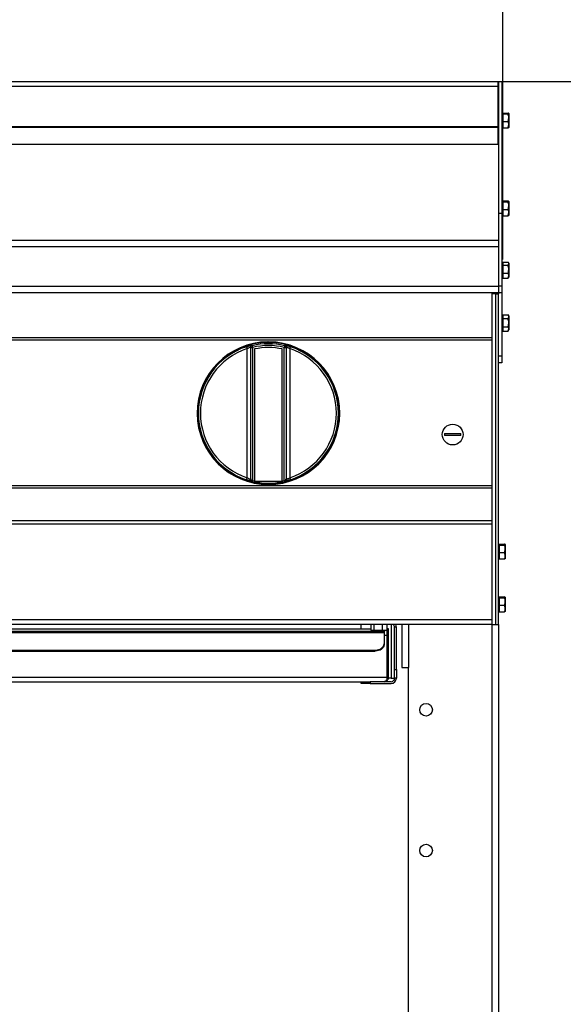
# Model space of a CAD drawing. Units: millimetres. Extents: x -4956 to -1621, y -5609 to -894.
# Drawn here: x -4192 to -3883, y -2066 to -1506 of the extents above; entities that cross this region are included whole.
import ezdxf

# ---------------------------------------------------------------- set-up
doc = ezdxf.new("R2010")
doc.units = ezdxf.units.MM
doc.layers.add('PDF_Geometry', color=7, linetype='Continuous')
doc.styles.add('PDF Arial', font='arial.ttf')
doc.dimstyles.new('ALFATEC', dxfattribs={"dimscale": 0.1, "dimtxt": 0.4, "dimasz": 0.2, "dimexe": 0.15, "dimexo": 0.1, "dimgap": 0.15, "dimtad": 0, "dimtxsty": 'PDF Arial', "dimblk": 'OBLIQUE', "dimcen": -2.5, "dimclrd": 4, "dimclre": 4, "dimclrt": 256, "dimadec": 0, "dimazin": 0, "dimtfac": 1, "dimtmove": 0, "dimatfit": 3, "dimfxl": 1, "dimarcsym": 0})

# ---------------------------------------------------------------- blocks, each defined once
blk = doc.blocks.new('_OBLIQUE')
at = {"color": 0, "linetype": 'ByBlock'}
blk.add_line((-0.5, -0.5), (0.5, 0.5), dxfattribs=at)
blk = doc.blocks.new('*D54')
at = {"color": 4, "lineweight": -2, "transparency": 16777216}
for p, q in [((-4518.09, -1466.78), (-4273.14, -1466.72)), ((-4518.04, -1651.84), (-4518.09, -1466.77)), ((-3917.59, -1466.62), (-4162.54, -1466.69)), ((-3917.54, -1642.53), (-3917.59, -1466.61))]:
    blk.add_line(p, q, dxfattribs=at)
at = {"layer": 'Defpoints', "color": 0, "transparency": 16777216}
for p in [(-4518.09, -1466.78), (-3917.54, -1642.54), (-4518.04, -1651.85)]:
    blk.add_point(p, dxfattribs=at)
at = {"color": 4, "lineweight": -2, "transparency": 16777216, "xscale": 35.5, "yscale": 35.5, "zscale": 35.5}
for p, rotation in [((-4518.09, -1466.78), 180.0151576130536), ((-3917.59, -1466.62), 0.01515761305366681)]:
    blk.add_blockref('_OBLIQUE', p, dxfattribs=dict(at, rotation=rotation))
at = {"transparency": 16777216, "insert": (-4217.84, -1466.7), "char_height": 50, "attachment_point": 5, "rotation": 0.0152, "style": 'PDF Arial'}
blk.add_mtext('600', dxfattribs=at)
blk = doc.blocks.new('*D55')
at = {"color": 4, "lineweight": -2, "transparency": 16777216}
for p, q in [((-3970.06, -1541.26), (-3848.3, -1541.23)), ((-3848.32, -1541.23), (-3848.21, -1955.87)), ((-3848.07, -2480.9), (-3848.18, -2066.26)), ((-3931.22, -2480.92), (-3848.05, -2480.9))]:
    blk.add_line(p, q, dxfattribs=at)
at = {"layer": 'Defpoints', "color": 0, "transparency": 16777216}
for p in [(-3970.07, -1541.26), (-3931.23, -2480.92), (-3848.07, -2480.9)]:
    blk.add_point(p, dxfattribs=at)
at = {"color": 4, "lineweight": -2, "transparency": 16777216, "xscale": 35.5, "yscale": 35.5, "zscale": 35.5}
for p, rotation in [((-3848.32, -1541.23), 90.0151576130671), ((-3848.07, -2480.9), 270.0151576130671)]:
    blk.add_blockref('_OBLIQUE', p, dxfattribs=dict(at, rotation=rotation))
at = {"transparency": 16777216, "insert": (-3848.19, -2011.07), "char_height": 50, "attachment_point": 5, "rotation": 270.0152, "style": 'PDF Arial'}
blk.add_mtext('850', dxfattribs=at)

msp = doc.modelspace()

# ---------------------------------------------------------------- linework, layer by layer
at = {"layer": 'PDF_Geometry', "color": 3, "lineweight": 25}
for p, q in [((-4515.816, -1541.264), (-3920.316, -1541.264)), ((-3920.316, -1544.064), (-4515.816, -1544.064)), ((-3920.316, -1541.264), (-3920.316, -1544.064)), ((-3920.066, -1542.564), (-3920.316, -1542.564)), ((-3920.316, -1543.364), (-3920.066, -1543.364)), ((-3920.316, -1544.064), (-3920.316, -1566.968)), ((-3920.066, -1541.264), (-3918.066, -1541.264)), ((-3920.066, -1541.264), (-3920.066, -1616.264)), ((-3918.066, -1541.264), (-3918.066, -1616.264)), ((-3917.566, -1559.464), (-3918.066, -1559.464)), ((-3917.566, -1559.221), (-3917.566, -1559.491)), ((-3917.566, -1559.221), (-3914.549, -1559.221)), ((-3917.566, -1559.491), (-3917.566, -1559.761)), ((-3917.566, -1559.761), (-3917.566, -1561.882)), ((-3917.566, -1559.761), (-3914.549, -1559.761)), ((-3917.566, -1561.882), (-3917.566, -1564.003)), ((-3914.549, -1559.761), (-3914.191, -1559.491)), ((-3914.191, -1559.491), (-3914.191, -1561.882)), ((-3914.191, -1561.882), (-3914.191, -1565.855)), ((-4515.816, -1566.968), (-3920.316, -1566.968)), ((-4515.816, -1567.194), (-3920.316, -1567.194)), ((-3920.316, -1566.968), (-3920.316, -1567.194)), ((-3920.316, -1567.194), (-3920.316, -1577.061)), ((-3918.066, -1567.464), (-3917.566, -1567.464)), ((-3917.566, -1564.003), (-3914.549, -1564.003)), ((-3917.566, -1564.003), (-3917.566, -1565.855)), ((-3917.566, -1565.855), (-3917.566, -1567.706)), ((-3914.191, -1565.855), (-3914.191, -1567.463)), ((-3917.566, -1567.706), (-3914.549, -1567.706)), ((-3920.316, -1577.061), (-4515.816, -1577.061)), ((-3917.566, -1609.464), (-3918.066, -1609.464)), ((-3917.566, -1609.221), (-3917.566, -1609.491)), ((-3917.566, -1609.221), (-3914.549, -1609.221)), ((-3917.566, -1609.491), (-3917.566, -1609.761)), ((-3917.566, -1609.761), (-3917.566, -1611.882)), ((-3917.566, -1609.761), (-3914.549, -1609.761)), ((-3917.566, -1611.882), (-3917.566, -1614.003)), ((-3914.549, -1609.761), (-3914.191, -1609.491)), ((-3914.191, -1609.491), (-3914.191, -1611.882)), ((-3914.191, -1611.882), (-3914.191, -1615.855)), ((-3920.066, -1616.264), (-3918.066, -1616.264)), ((-3920.066, -1616.264), (-3920.066, -1657.564)), ((-3918.066, -1616.264), (-3918.066, -1657.564)), ((-3918.066, -1617.464), (-3917.566, -1617.464)), ((-3917.566, -1614.003), (-3914.549, -1614.003)), ((-3917.566, -1614.003), (-3917.566, -1615.855)), ((-3917.566, -1615.855), (-3917.566, -1617.706)), ((-3917.566, -1617.706), (-3914.549, -1617.706)), ((-3914.191, -1615.855), (-3914.191, -1617.463)), ((-4516.066, -1631.564), (-3920.066, -1631.564)), ((-3920.066, -1635.364), (-4516.066, -1635.364)), ((-3920.066, -1635.364), (-3920.066, -1657.764)), ((-3917.566, -1644.564), (-3918.066, -1644.564)), ((-3917.566, -1643.978), (-3917.566, -1644.886)), ((-3917.566, -1643.978), (-3914.549, -1643.978)), ((-3917.566, -1644.886), (-3917.566, -1645.794)), ((-3917.566, -1645.794), (-3917.566, -1648.087)), ((-3917.566, -1645.794), (-3914.549, -1645.794)), ((-3914.549, -1645.794), (-3914.191, -1644.886)), ((-3914.191, -1644.564), (-3914.408, -1644.188)), ((-3914.191, -1644.564), (-3914.191, -1644.886)), ((-3914.191, -1644.886), (-3914.191, -1648.087)), ((-3917.566, -1648.087), (-3917.566, -1650.38)), ((-3917.566, -1650.38), (-3914.549, -1650.38)), ((-3917.566, -1650.38), (-3917.566, -1651.765)), ((-3914.191, -1648.087), (-3914.191, -1651.765)), ((-3918.066, -1652.564), (-3917.566, -1652.564)), ((-3917.566, -1651.765), (-3917.566, -1653.15)), ((-3917.566, -1653.15), (-3914.549, -1653.15)), ((-3914.45, -1652.915), (-3914.549, -1653.15)), ((-3914.408, -1652.939), (-3914.191, -1652.564)), ((-3914.191, -1651.765), (-3914.191, -1652.564)), ((-4516.066, -1657.764), (-3920.066, -1657.764)), ((-3920.066, -1661.564), (-4516.066, -1661.564)), ((-3923.866, -1661.564), (-3923.866, -1687.068)), ((-3921.566, -1662.064), (-3923.866, -1662.064)), ((-3921.566, -1850.064), (-3921.566, -1662.064)), ((-3921.566, -1662.064), (-3920.066, -1662.064)), ((-3920.066, -1657.564), (-3918.066, -1657.564)), ((-3920.066, -1657.764), (-3920.066, -1661.564)), ((-3918.066, -1661.564), (-3920.066, -1661.564)), ((-3920.066, -1661.564), (-3920.066, -1662.064)), ((-3920.066, -1850.064), (-3920.066, -1662.064)), ((-3918.066, -1657.564), (-3918.066, -1661.564)), ((-3918.066, -1661.564), (-3918.066, -1697.264)), ((-3917.566, -1673.947), (-3917.566, -1675.048)), ((-3917.566, -1673.947), (-3914.549, -1673.947)), ((-3914.191, -1674.564), (-3914.591, -1673.872)), ((-3917.566, -1674.564), (-3918.066, -1674.564)), ((-3917.566, -1675.048), (-3917.566, -1676.15)), ((-3917.566, -1676.15), (-3917.566, -1678.459)), ((-3917.566, -1676.15), (-3914.549, -1676.15)), ((-3917.566, -1678.459), (-3917.566, -1680.767)), ((-3914.549, -1676.15), (-3914.191, -1675.048)), ((-3914.191, -1674.564), (-3914.191, -1675.048)), ((-3914.191, -1675.048), (-3914.191, -1678.459)), ((-3914.191, -1678.459), (-3914.191, -1681.974)), ((-3918.066, -1682.564), (-3917.566, -1682.564)), ((-3917.566, -1680.767), (-3914.549, -1680.767)), ((-3917.566, -1680.767), (-3917.566, -1681.974)), ((-3917.566, -1681.974), (-3917.566, -1683.181)), ((-3917.566, -1683.181), (-3914.549, -1683.181)), ((-3914.591, -1683.255), (-3914.191, -1682.564)), ((-3914.191, -1681.974), (-3914.191, -1682.564)), ((-3923.866, -1687.068), (-4512.266, -1687.068)), ((-3923.866, -1688.341), (-4512.266, -1688.341)), ((-4051.128, -1689.364), (-4050.528, -1689.364)), ((-4051.128, -1689.996), (-4051.128, -1689.364)), ((-4050.528, -1689.996), (-4050.528, -1689.364)), ((-3923.866, -1687.068), (-3923.866, -1688.341)), ((-3923.866, -1688.341), (-3923.866, -1771.187)), ((-4063.296, -1692.095), (-4062.931, -1693.202)), ((-4062.931, -1766.626), (-4062.931, -1693.202)), ((-4060.828, -1692.509), (-4060.828, -1692.225)), ((-4060.828, -1692.509), (-4059.828, -1692.509)), ((-4060.828, -1767.319), (-4060.828, -1692.509)), ((-4060.061, -1691.537), (-4059.828, -1692.509)), ((-4059.828, -1692.509), (-4059.828, -1768.323)), ((-4058.675, -1693.398), (-4058.675, -1768.575)), ((-4042.98, -1768.575), (-4042.98, -1693.398)), ((-4041.594, -1691.537), (-4041.828, -1692.509)), ((-4041.828, -1692.509), (-4040.828, -1692.509)), ((-4041.828, -1768.323), (-4041.828, -1692.509)), ((-4040.828, -1692.225), (-4040.828, -1692.509)), ((-4040.828, -1692.509), (-4040.828, -1767.319)), ((-4038.724, -1693.202), (-4038.359, -1692.095)), ((-4038.724, -1693.202), (-4038.724, -1766.626)), ((-3920.066, -1697.264), (-3918.066, -1697.264)), ((-3918.066, -1701.264), (-3920.066, -1701.264)), ((-3918.066, -1697.264), (-3918.066, -1701.264)), ((-3950.727, -1741.464), (-3941.406, -1741.464)), ((-3941.406, -1742.664), (-3950.727, -1742.664)), ((-4063.296, -1767.732), (-4062.931, -1766.626)), ((-4060.828, -1767.603), (-4060.828, -1767.319)), ((-4059.828, -1768.323), (-4060.062, -1768.269)), ((-4058.675, -1768.878), (-4058.675, -1768.575)), ((-4058.675, -1768.575), (-4042.98, -1768.575)), ((-4042.98, -1768.575), (-4042.98, -1768.878)), ((-4041.594, -1768.269), (-4041.828, -1768.323)), ((-4040.828, -1767.319), (-4040.828, -1767.603)), ((-4038.724, -1766.626), (-4038.359, -1767.732)), ((-3923.866, -1771.187), (-4512.266, -1771.187)), ((-3923.866, -1772.46), (-4512.266, -1772.46)), ((-3923.866, -1771.187), (-3923.866, -1772.46)), ((-3923.866, -1772.46), (-3923.866, -1791.171)), ((-3923.866, -1791.171), (-4512.266, -1791.171)), ((-3923.866, -1791.171), (-3923.866, -1793.009)), ((-3923.866, -1793.009), (-4512.266, -1793.009)), ((-3923.866, -1793.009), (-3923.866, -1847.464)), ((-3919.566, -1804.564), (-3920.066, -1804.564)), ((-3919.566, -1804.321), (-3919.566, -1804.591)), ((-3919.566, -1804.321), (-3916.549, -1804.321)), ((-3919.566, -1804.591), (-3919.566, -1804.861)), ((-3919.566, -1804.861), (-3919.566, -1806.982)), ((-3919.566, -1804.861), (-3916.549, -1804.861)), ((-3919.566, -1806.982), (-3919.566, -1809.103)), ((-3916.549, -1804.861), (-3916.191, -1804.591)), ((-3916.191, -1804.591), (-3916.191, -1806.982)), ((-3916.191, -1806.982), (-3916.191, -1810.955)), ((-3920.066, -1812.564), (-3919.566, -1812.564)), ((-3919.566, -1809.103), (-3916.549, -1809.103)), ((-3919.566, -1809.103), (-3919.566, -1810.955)), ((-3919.566, -1810.955), (-3919.566, -1812.806)), ((-3919.566, -1812.806), (-3916.549, -1812.806)), ((-3916.191, -1810.955), (-3916.191, -1812.563)), ((-3919.566, -1834.564), (-3920.066, -1834.564)), ((-3919.566, -1834.321), (-3919.566, -1834.591)), ((-3919.566, -1834.321), (-3916.549, -1834.321)), ((-3919.566, -1834.591), (-3919.566, -1834.861)), ((-3919.566, -1834.861), (-3919.566, -1836.982)), ((-3919.566, -1834.861), (-3916.549, -1834.861)), ((-3916.549, -1834.861), (-3916.191, -1834.591)), ((-3916.191, -1834.591), (-3916.191, -1836.982)), ((-3919.566, -1836.982), (-3919.566, -1839.103)), ((-3919.566, -1839.103), (-3916.549, -1839.103)), ((-3919.566, -1839.103), (-3919.566, -1840.955)), ((-3919.566, -1840.955), (-3919.566, -1842.806)), ((-3916.191, -1836.982), (-3916.191, -1840.955)), ((-3916.191, -1840.955), (-3916.191, -1842.563)), ((-3923.866, -1847.464), (-4512.266, -1847.464)), ((-3923.866, -1847.464), (-3923.866, -1850.064)), ((-3920.066, -1842.564), (-3919.566, -1842.564)), ((-3919.566, -1842.806), (-3916.549, -1842.806)), ((-3923.866, -1850.064), (-4512.266, -1850.064)), ((-4443.479, -1852.564), (-3992.654, -1852.564)), ((-3998.066, -1852.564), (-3998.066, -1850.064)), ((-3992.654, -1850.064), (-3992.654, -1853.082)), ((-3990.827, -1850.064), (-3990.827, -1853.082)), ((-3990.827, -1853.082), (-3988.534, -1853.439)), ((-3986.24, -1850.064), (-3986.24, -1853.082)), ((-3983.479, -1853.082), (-3983.71, -1853.172)), ((-3983.479, -1850.064), (-3983.479, -1853.082)), ((-3983.479, -1852.564), (-3983.337, -1852.564)), ((-3983.337, -1856.364), (-3983.337, -1852.564)), ((-3982.466, -1852.564), (-3983.266, -1852.564)), ((-3983.266, -1879.964), (-3983.266, -1852.564)), ((-3982.466, -1879.964), (-3982.466, -1852.564)), ((-3981.066, -1850.064), (-3981.066, -1880.564)), ((-3978.066, -1851.564), (-3979.066, -1851.564)), ((-3979.066, -1875.564), (-3979.066, -1851.564)), ((-3978.066, -1875.564), (-3978.066, -1851.564)), ((-3974.966, -1850.064), (-3974.966, -1874.564)), ((-3971.166, -1850.064), (-3971.166, -1874.564)), ((-3923.866, -1850.064), (-3921.566, -1850.064)), ((-3923.866, -1850.064), (-3923.866, -2412.064)), ((-3921.566, -1850.064), (-3920.066, -1850.064)), ((-3920.066, -1850.064), (-3920.066, -2412.064)), ((-4451.066, -1853.764), (-3985.066, -1853.764)), ((-4451.066, -1854.525), (-3985.066, -1854.525)), ((-3992.423, -1853.233), (-3992.066, -1853.439)), ((-3991.74, -1853.439), (-3992.066, -1853.439)), ((-3988.534, -1853.439), (-3991.74, -1853.439)), ((-3984.86, -1853.439), (-3988.534, -1853.439)), ((-3985.066, -1853.764), (-3985.066, -1854.525)), ((-3985.066, -1854.525), (-3985.066, -1861.069)), ((-3983.337, -1856.364), (-3985.066, -1856.364)), ((-3984.066, -1853.439), (-3984.86, -1853.439)), ((-3984.066, -1853.439), (-3983.683, -1853.218)), ((-3983.337, -1879.964), (-3983.337, -1856.364)), ((-3985.066, -1861.069), (-3985.066, -1861.635)), ((-4446.066, -1864.605), (-3990.066, -1864.605)), ((-4446.066, -1865.17), (-3990.066, -1865.17)), ((-3990.066, -1865.17), (-3990.066, -1864.605)), ((-3974.966, -1874.564), (-3971.166, -1874.564)), ((-3971.166, -2398.164), (-3971.166, -1874.564)), ((-4452.796, -1879.964), (-3983.337, -1879.964)), ((-3982.466, -1879.964), (-3983.266, -1879.964)), ((-3981.066, -1880.564), (-3982.544, -1880.564)), ((-3981.066, -1880.564), (-3979.066, -1880.564)), ((-3979.066, -1875.564), (-3978.066, -1875.564)), ((-3979.066, -1880.564), (-3979.066, -1875.564)), ((-3978.066, -1880.564), (-3979.066, -1880.564)), ((-3978.066, -1875.564), (-3978.066, -1880.564)), ((-4438.066, -1882.564), (-3998.066, -1882.564)), ((-3998.066, -1883.564), (-3998.066, -1882.564)), ((-3998.066, -1882.564), (-3993.066, -1882.564)), ((-3993.066, -1883.564), (-3998.066, -1883.564)), ((-3993.066, -1882.564), (-3993.066, -1883.564)), ((-3981.066, -1882.564), (-3993.066, -1882.564)), ((-3993.066, -1883.564), (-3981.066, -1883.564))]:
    msp.add_line(p, q, dxfattribs=at)
at = {"layer": 'PDF_Geometry', "color": 3, "lineweight": 25, "flags": 128}
for points in [[(-4060.06, -1691.252), (-4060.06, -1691.299), (-4060.061, -1691.487), (-4060.061, -1691.537)], [(-4041.594, -1691.537), (-4041.594, -1691.49), (-4041.595, -1691.301), (-4041.595, -1691.252)], [(-4060.062, -1768.269), (-4060.061, -1768.315), (-4060.06, -1768.503), (-4060.06, -1768.575)], [(-4041.595, -1768.575), (-4041.595, -1768.528), (-4041.594, -1768.34), (-4041.594, -1768.269)], [(-3990.066, -1864.605), (-3989.091, -1864.537), (-3988.153, -1864.336), (-3987.289, -1864.009), (-3986.531, -1863.569), (-3985.909, -1863.033), (-3985.447, -1862.422), (-3985.162, -1861.759), (-3985.066, -1861.069)], [(-3985.066, -1861.635), (-3985.162, -1862.325), (-3985.447, -1862.988), (-3985.909, -1863.599), (-3986.531, -1864.135), (-3987.289, -1864.575), (-3988.153, -1864.901), (-3989.091, -1865.102), (-3990.066, -1865.17)]]:
    msp.add_lwpolyline(points, dxfattribs=at)
at = {"layer": 'PDF_Geometry', "color": 3, "lineweight": 25}
for centre, radius in [((-3946.066, -1742.064), 5.9), ((-3961.166, -1898.564), 3.6), ((-3961.166, -1978.564), 3.6)]:
    msp.add_circle(centre, radius, dxfattribs=at)
for centre, radius, start, end in [((-4050.828, -1729.914), 40.55, 90.42389, 89.57611), ((-4050.828, -1729.914), 40.227, 90.4273, 89.5727), ((-4050.828, -1729.914), 39.472, 76.47128, 103.52872), ((-4050.828, -1729.914), 39.919, 89.5694, 90.4306), ((-4050.828, -1729.914), 39.821, 108.2473, 251.7527), ((-4050.828, -1729.914), 38.656, 108.2473, 251.7527), ((-4059.828, -1692.225), 1, 103.41696, 179.9945), ((-4059.828, -1692.509), 1, 103.51522, 179.99451), ((-4050.828, -1729.914), 38.473, 76.47128, 103.52872), ((-4050.828, -1729.914), 37.35, 77.87085, 102.12915), ((-4041.827, -1692.225), 1, 0.0055, 76.58304), ((-4041.827, -1692.509), 1, 0.00549, 76.48478), ((-4050.828, -1729.914), 38.656, 288.2473, 71.7527), ((-4050.828, -1729.914), 39.821, 288.2473, 71.7527), ((-3946.066, -1742.064), 4.699, 172.66396, 187.33604), ((-3946.066, -1742.064), 4.699, 352.66396, 7.33604), ((-4059.828, -1767.603), 1, 180.0055, 256.58304), ((-4050.828, -1729.914), 39.45, 256.81259, 258.52554), ((-4050.828, -1729.914), 39.747, 258.61247, 281.38753), ((-4050.828, -1729.914), 39.45, 281.47446, 283.18741), ((-4041.827, -1767.603), 1, 283.41696, 359.9945), ((-3981.066, -1851.564), 2, 0, 48.59038), ((-3981.066, -1851.564), 3, 0, 30), ((-3981.066, -1880.564), 2, 270, 0), ((-3981.066, -1880.564), 3, 270, 0)]:
    msp.add_arc(centre, radius, start, end, dxfattribs=at)
for points, knots in [([(-3914.191, -1559.491), (-3914.192, -1559.485), (-3914.197, -1559.394), (-3914.379, -1559.304), (-3914.549, -1559.221)], [0, 0, 0, 0, 0.0701852, 1, 1, 1, 1]), ([(-3914.191, -1561.882), (-3914.192, -1561.832), (-3914.197, -1561.116), (-3914.379, -1560.414), (-3914.549, -1559.761)], [0, 0, 0, 0, 0.0701852, 1, 1, 1, 1]), ([(-3914.549, -1564.003), (-3914.481, -1563.775), (-3914.381, -1563.431), (-3914.287, -1562.965), (-3914.213, -1562.489), (-3914.2, -1562.127), (-3914.191, -1561.882)], [0, 0, 0, 0, 0.3298121, 0.4953835, 0.6598535, 1, 1, 1, 1]), ([(-3914.191, -1565.855), (-3914.195, -1565.716), (-3914.211, -1565.09), (-3914.401, -1564.479), (-3914.549, -1564.003)], [0, 0, 0, 0, 0.2210461, 1, 1, 1, 1]), ([(-3914.549, -1567.706), (-3914.507, -1567.587), (-3914.296, -1566.985), (-3914.238, -1566.358), (-3914.191, -1565.855)], [0, 0, 0, 0, 0.1972242, 1, 1, 1, 1]), ([(-3914.191, -1567.436), (-3914.192, -1567.443), (-3914.197, -1567.534), (-3914.379, -1567.623), (-3914.549, -1567.706)], [0, 0, 0, 0, 0.0701852, 1, 1, 1, 1]), ([(-3914.191, -1609.491), (-3914.192, -1609.485), (-3914.197, -1609.394), (-3914.379, -1609.304), (-3914.549, -1609.221)], [0, 0, 0, 0, 0.0701852, 1, 1, 1, 1]), ([(-3914.191, -1611.882), (-3914.192, -1611.832), (-3914.197, -1611.116), (-3914.379, -1610.414), (-3914.549, -1609.761)], [0, 0, 0, 0, 0.0701852, 1, 1, 1, 1]), ([(-3914.549, -1614.003), (-3914.481, -1613.775), (-3914.381, -1613.431), (-3914.287, -1612.965), (-3914.213, -1612.489), (-3914.2, -1612.127), (-3914.191, -1611.882)], [0, 0, 0, 0, 0.3298121, 0.49538346, 0.65985346, 1, 1, 1, 1]), ([(-3914.191, -1615.855), (-3914.195, -1615.716), (-3914.211, -1615.09), (-3914.401, -1614.479), (-3914.549, -1614.003)], [0, 0, 0, 0, 0.2210461, 1, 1, 1, 1]), ([(-3914.549, -1617.706), (-3914.507, -1617.587), (-3914.296, -1616.985), (-3914.238, -1616.358), (-3914.191, -1615.855)], [0, 0, 0, 0, 0.1972242, 1, 1, 1, 1]), ([(-3914.191, -1617.436), (-3914.192, -1617.443), (-3914.197, -1617.534), (-3914.379, -1617.623), (-3914.549, -1617.706)], [0, 0, 0, 0, 0.0701852, 1, 1, 1, 1]), ([(-3914.191, -1644.886), (-3914.192, -1644.864), (-3914.197, -1644.558), (-3914.379, -1644.257), (-3914.549, -1643.978)], [0, 0, 0, 0, 0.0701852, 1, 1, 1, 1]), ([(-3914.191, -1648.087), (-3914.192, -1648.032), (-3914.197, -1647.258), (-3914.379, -1646.499), (-3914.549, -1645.794)], [0, 0, 0, 0, 0.07018521, 1, 1, 1, 1]), ([(-3914.549, -1650.38), (-3914.481, -1650.132), (-3914.381, -1649.761), (-3914.287, -1649.257), (-3914.213, -1648.742), (-3914.2, -1648.351), (-3914.191, -1648.087)], [0, 0, 0, 0, 0.3298121, 0.4953835, 0.6598535, 1, 1, 1, 1]), ([(-3914.191, -1651.765), (-3914.195, -1651.661), (-3914.211, -1651.192), (-3914.401, -1650.735), (-3914.549, -1650.38)], [0, 0, 0, 0, 0.2210461, 1, 1, 1, 1]), ([(-3914.549, -1653.15), (-3914.507, -1653.061), (-3914.296, -1652.61), (-3914.238, -1652.141), (-3914.191, -1651.765)], [0, 0, 0, 0, 0.1972242, 1, 1, 1, 1]), ([(-3914.191, -1675.048), (-3914.192, -1675.022), (-3914.197, -1674.65), (-3914.379, -1674.286), (-3914.549, -1673.947)], [0, 0, 0, 0, 0.0701852, 1, 1, 1, 1]), ([(-3914.191, -1678.459), (-3914.192, -1678.404), (-3914.197, -1677.625), (-3914.379, -1676.861), (-3914.549, -1676.15)], [0, 0, 0, 0, 0.0701852, 1, 1, 1, 1]), ([(-3914.549, -1680.767), (-3914.481, -1680.519), (-3914.381, -1680.145), (-3914.287, -1679.638), (-3914.213, -1679.119), (-3914.2, -1678.725), (-3914.191, -1678.459)], [0, 0, 0, 0, 0.3298121, 0.4953835, 0.6598535, 1, 1, 1, 1]), ([(-3914.191, -1681.974), (-3914.195, -1681.884), (-3914.211, -1681.476), (-3914.401, -1681.078), (-3914.549, -1680.767)], [0, 0, 0, 0, 0.2210461, 1, 1, 1, 1]), ([(-3914.549, -1683.181), (-3914.507, -1683.104), (-3914.296, -1682.711), (-3914.238, -1682.302), (-3914.191, -1681.974)], [0, 0, 0, 0, 0.1972242, 1, 1, 1, 1]), ([(-4063.296, -1692.095), (-4062.932, -1691.979), (-4062.206, -1691.748), (-4061.222, -1691.486), (-4060.481, -1691.314), (-4060.108, -1691.245), (-4060.073, -1691.25), (-4060.06, -1691.252)], [0, 0, 0, 0, 0.2240485, 0.446991, 0.6663155, 0.8783006, 1, 1, 1, 1]), ([(-4060.828, -1692.225), (-4060.836, -1692.234), (-4060.859, -1692.259), (-4061.103, -1692.373), (-4061.584, -1692.581), (-4062.222, -1692.862), (-4062.695, -1693.089), (-4062.931, -1693.202)], [0, 0, 0, 0, 0.1201095, 0.3312011, 0.5510888, 0.7751545, 1, 1, 1, 1]), ([(-4041.595, -1691.252), (-4041.561, -1691.252), (-4041.491, -1691.253), (-4040.959, -1691.361), (-4040.176, -1691.552), (-4039.261, -1691.806), (-4038.634, -1692.007), (-4038.359, -1692.095)], [0, 0, 0, 0, 0.2014259, 0.4037047, 0.6128772, 0.8302038, 1, 1, 1, 1]), ([(-4038.724, -1693.202), (-4038.903, -1693.116), (-4039.311, -1692.919), (-4039.905, -1692.654), (-4040.413, -1692.434), (-4040.759, -1692.28), (-4040.805, -1692.243), (-4040.828, -1692.225)], [0, 0, 0, 0, 0.17031575, 0.38874447, 0.59869366, 0.80071741, 1, 1, 1, 1]), ([(-4060.06, -1768.575), (-4060.095, -1768.575), (-4060.164, -1768.575), (-4060.696, -1768.466), (-4061.479, -1768.276), (-4062.394, -1768.022), (-4063.021, -1767.821), (-4063.296, -1767.732)], [0, 0, 0, 0, 0.2014259, 0.4037047, 0.6128772, 0.8302038, 1, 1, 1, 1]), ([(-4062.931, -1766.626), (-4062.752, -1766.712), (-4062.344, -1766.908), (-4061.751, -1767.174), (-4061.243, -1767.394), (-4060.896, -1767.547), (-4060.85, -1767.585), (-4060.828, -1767.603)], [0, 0, 0, 0, 0.1703158, 0.3887445, 0.5986937, 0.8007174, 1, 1, 1, 1]), ([(-4060.828, -1767.319), (-4060.828, -1767.32), (-4060.827, -1767.441), (-4060.782, -1767.681), (-4060.599, -1767.966), (-4060.35, -1768.172), (-4060.158, -1768.236), (-4060.062, -1768.269)], [0, 0, 0, 0, 0.0038303, 0.3149245, 0.6175544, 0.8080131, 1, 1, 1, 1]), ([(-4038.359, -1767.732), (-4038.723, -1767.848), (-4039.45, -1768.079), (-4040.434, -1768.342), (-4041.174, -1768.513), (-4041.547, -1768.582), (-4041.582, -1768.577), (-4041.595, -1768.575)], [0, 0, 0, 0, 0.2240485, 0.446991, 0.6663155, 0.8783006, 1, 1, 1, 1]), ([(-4041.594, -1768.269), (-4041.497, -1768.236), (-4041.305, -1768.172), (-4041.056, -1767.966), (-4040.873, -1767.681), (-4040.828, -1767.441), (-4040.828, -1767.32), (-4040.828, -1767.319)], [0, 0, 0, 0, 0.1919869, 0.3824456, 0.6850755, 0.9961697, 1, 1, 1, 1]), ([(-4040.828, -1767.603), (-4040.819, -1767.594), (-4040.796, -1767.568), (-4040.552, -1767.455), (-4040.071, -1767.246), (-4039.433, -1766.965), (-4038.961, -1766.739), (-4038.724, -1766.626)], [0, 0, 0, 0, 0.1201095, 0.33120109, 0.5510888, 0.77515449, 1, 1, 1, 1]), ([(-3916.191, -1804.591), (-3916.192, -1804.585), (-3916.197, -1804.494), (-3916.379, -1804.404), (-3916.549, -1804.321)], [0, 0, 0, 0, 0.0701852, 1, 1, 1, 1]), ([(-3916.191, -1806.982), (-3916.192, -1806.932), (-3916.197, -1806.216), (-3916.379, -1805.514), (-3916.549, -1804.861)], [0, 0, 0, 0, 0.0701852, 1, 1, 1, 1]), ([(-3916.549, -1809.103), (-3916.481, -1808.875), (-3916.381, -1808.531), (-3916.287, -1808.065), (-3916.213, -1807.589), (-3916.2, -1807.227), (-3916.191, -1806.982)], [0, 0, 0, 0, 0.3298121, 0.4953835, 0.6598535, 1, 1, 1, 1]), ([(-3916.191, -1810.955), (-3916.195, -1810.816), (-3916.211, -1810.19), (-3916.401, -1809.579), (-3916.549, -1809.103)], [0, 0, 0, 0, 0.2210461, 1, 1, 1, 1]), ([(-3916.549, -1812.806), (-3916.507, -1812.687), (-3916.296, -1812.085), (-3916.238, -1811.458), (-3916.191, -1810.955)], [0, 0, 0, 0, 0.1972242, 1, 1, 1, 1]), ([(-3916.191, -1812.536), (-3916.192, -1812.543), (-3916.197, -1812.634), (-3916.379, -1812.723), (-3916.549, -1812.806)], [0, 0, 0, 0, 0.0701852, 1, 1, 1, 1]), ([(-3916.191, -1834.591), (-3916.192, -1834.585), (-3916.197, -1834.494), (-3916.379, -1834.404), (-3916.549, -1834.321)], [0, 0, 0, 0, 0.0701852, 1, 1, 1, 1]), ([(-3916.191, -1836.982), (-3916.192, -1836.932), (-3916.197, -1836.216), (-3916.379, -1835.514), (-3916.549, -1834.861)], [0, 0, 0, 0, 0.0701852, 1, 1, 1, 1]), ([(-3916.549, -1839.103), (-3916.481, -1838.875), (-3916.381, -1838.531), (-3916.287, -1838.065), (-3916.213, -1837.589), (-3916.2, -1837.227), (-3916.191, -1836.982)], [0, 0, 0, 0, 0.3298121, 0.4953835, 0.6598535, 1, 1, 1, 1]), ([(-3916.191, -1840.955), (-3916.195, -1840.816), (-3916.211, -1840.19), (-3916.401, -1839.579), (-3916.549, -1839.103)], [0, 0, 0, 0, 0.2210461, 1, 1, 1, 1]), ([(-3916.549, -1842.806), (-3916.507, -1842.687), (-3916.296, -1842.085), (-3916.238, -1841.458), (-3916.191, -1840.955)], [0, 0, 0, 0, 0.1972242, 1, 1, 1, 1]), ([(-3916.191, -1842.536), (-3916.192, -1842.543), (-3916.197, -1842.634), (-3916.379, -1842.723), (-3916.549, -1842.806)], [0, 0, 0, 0, 0.0701852, 1, 1, 1, 1]), ([(-3992.654, -1853.082), (-3992.555, -1853.149), (-3992.407, -1853.25), (-3992.207, -1853.343), (-3992.002, -1853.418), (-3991.846, -1853.43), (-3991.74, -1853.439)], [0, 0, 0, 0, 0.3298121, 0.4953835, 0.6598535, 1, 1, 1, 1]), ([(-3991.74, -1853.439), (-3991.719, -1853.438), (-3991.41, -1853.433), (-3991.108, -1853.251), (-3990.827, -1853.082)], [0, 0, 0, 0, 0.0701852, 1, 1, 1, 1]), ([(-3988.534, -1853.439), (-3988.479, -1853.438), (-3987.705, -1853.433), (-3986.946, -1853.251), (-3986.24, -1853.082)], [0, 0, 0, 0, 0.0701852, 1, 1, 1, 1]), ([(-3986.24, -1853.082), (-3985.885, -1853.229), (-3985.43, -1853.419), (-3984.963, -1853.435), (-3984.86, -1853.439)], [0, 0, 0, 0, 0.77895392, 1, 1, 1, 1]), ([(-3984.86, -1853.439), (-3984.485, -1853.392), (-3984.017, -1853.334), (-3983.568, -1853.123), (-3983.479, -1853.082)], [0, 0, 0, 0, 0.8027758, 1, 1, 1, 1]), ([(-3983.337, -1879.964), (-3983.363, -1880.238), (-3983.415, -1880.786), (-3983.629, -1881.513), (-3984.012, -1882.124), (-3984.526, -1882.499), (-3984.903, -1882.544), (-3985.066, -1882.564)], [0, 0, 0, 0, 0.1830295, 0.3662208, 0.552848, 0.8054807, 1, 1, 1, 1]), ([(-3985.066, -1882.564), (-3984.726, -1882.526), (-3984.137, -1882.461), (-3983.476, -1882.053), (-3983.045, -1881.626), (-3982.746, -1881.179), (-3982.515, -1880.614), (-3982.483, -1880.187), (-3982.466, -1879.964)], [0, 0, 0, 0, 0.2756779, 0.4768359, 0.5889559, 0.7129011, 0.8496708, 1, 1, 1, 1]), ([(-3983.381, -1880.564), (-3983.361, -1880.517), (-3983.282, -1880.332), (-3983.273, -1880.121), (-3983.266, -1879.964)], [0, 0, 0, 0, 0.2528256, 1, 1, 1, 1])]:
    msp.add_open_spline(points, degree=3, knots=knots, dxfattribs=at)

# ---------------------------------------------------------------- dimensions: what is measured, and where the dimension line sits
for base, p1, p2, angle, text, picture, middle in [((-4518.088, -1466.783), (-3917.539, -1642.539), (-4518.039, -1651.85), 0.01516, '600', '*D54', (-4217.837, -1466.704)), ((-3848.067, -2480.9), (-3970.066, -1541.264), (-3931.226, -2480.922), 90.01516, '850', '*D55', (-3848.191, -2011.066))]:
    dim = msp.add_linear_dim(base=base, p1=p1, p2=p2, angle=angle, text=text, dimstyle='ALFATEC', override={"dimtxt": 500, "dimasz": 355, "dimpost": '<>'})
    dim.commit()
    dim.dimension.update_dxf_attribs({"geometry": picture, "text_midpoint": middle})

doc.saveas('drawing.dxf')
